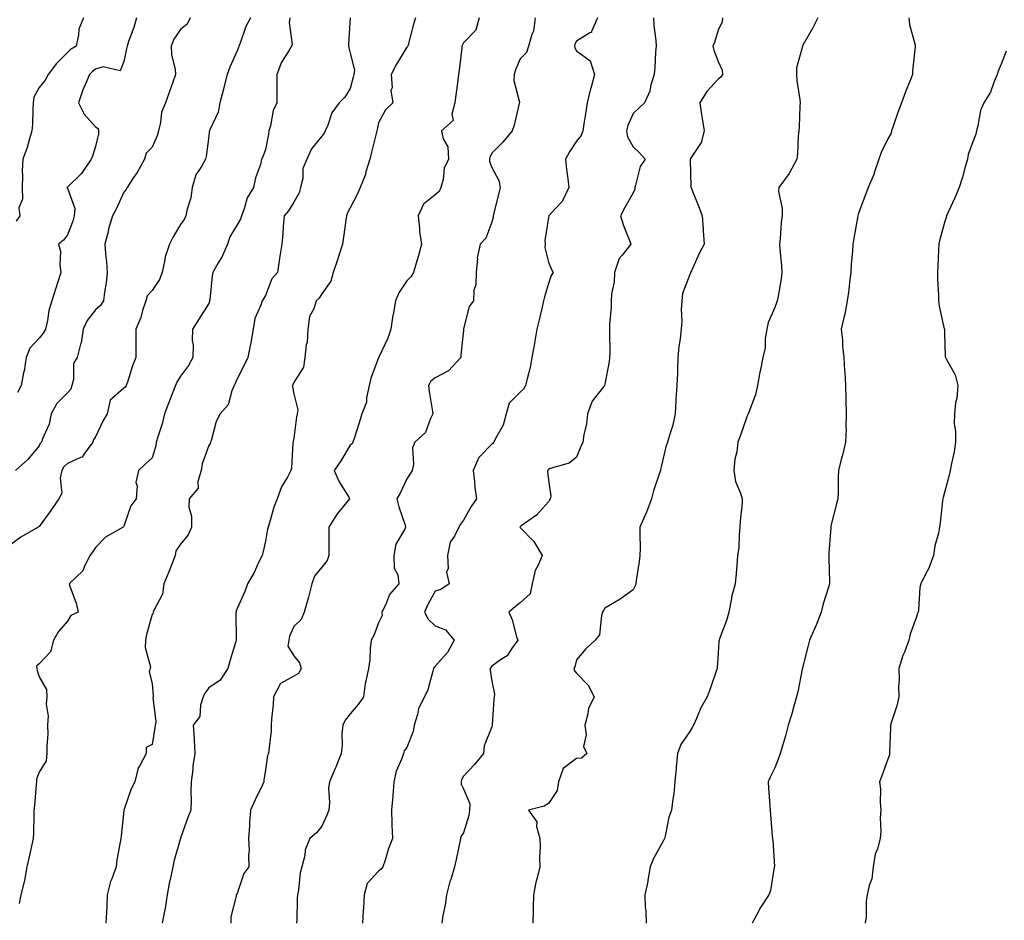
# Model space of a CAD drawing. Units: inches. Extents: x 944723 to 947363, y 7326938 to 7329578.
# Drawn here: x 945261 to 945609, y 7327213 to 7327531 of the extents above; entities that cross this region are included whole.
import ezdxf

# ---------------------------------------------------------------- set-up
doc = ezdxf.new("R2010")
doc.units = ezdxf.units.IN
doc.header["$MEASUREMENT"] = 0
doc.layers.add('Contour_94477326', color=7, linetype='Continuous', true_color=0x9c5bc8)

msp = doc.modelspace()

# ---------------------------------------------------------------- linework, layer by layer
at = {"layer": 'Contour_94477326'}
for points in [[(945342.74, 7327531.92, 3279), (945341.11, 7327528.87, 3279), (945339.14, 7327523.01, 3279), (945338.69, 7327521.92, 3279), (945338.56, 7327521.41, 3279), (945338.05, 7327520.19, 3279), (945335.45, 7327514.52, 3279), (945334.56, 7327511.92, 3279), (945333.38, 7327507.25, 3279), (945333.26, 7327506.71, 3279), (945331.92, 7327501.92, 3279), (945331.4, 7327498.58, 3279), (945328.42, 7327492.29, 3279), (945328.32, 7327491.92, 3279), (945328.23, 7327491.74, 3279), (945328.05, 7327490.05, 3279), (945327.09, 7327482.88, 3279), (945326.88, 7327481.92, 3279), (945325.48, 7327479.36, 3279), (945323.5, 7327476.47, 3279), (945322.22, 7327471.92, 3279), (945321.72, 7327468.25, 3279), (945320.36, 7327464.23, 3279), (945319.92, 7327461.92, 3279), (945319.33, 7327460.65, 3279), (945318.05, 7327458.9, 3279), (945315.45, 7327454.52, 3279), (945314.11, 7327451.92, 3279), (945312.57, 7327447.4, 3279), (945312.53, 7327446.4, 3279), (945311.56, 7327441.92, 3279), (945310.59, 7327439.38, 3279), (945308.05, 7327435.58, 3279), (945306.3, 7327433.67, 3279), (945305.74, 7327431.92, 3279), (945304.6, 7327428.47, 3279), (945304.03, 7327425.95, 3279), (945302.25, 7327421.92, 3279), (945302.25, 7327417.72, 3279), (945302.21, 7327416.08, 3279), (945302.21, 7327411.92, 3279), (945301.1, 7327408.87, 3279), (945299.27, 7327403.14, 3279), (945298.86, 7327401.92, 3279), (945298.54, 7327401.44, 3279), (945298.05, 7327400.97, 3279), (945293.17, 7327396.81, 3279), (945292.08, 7327391.92, 3279), (945290.64, 7327389.33, 3279), (945288.05, 7327383.84, 3279), (945287.24, 7327382.73, 3279), (945287.03, 7327381.92, 3279), (945283.98, 7327377.85, 3279), (945283.32, 7327376.65, 3279), (945282.69, 7327376.56, 3279), (945278.05, 7327374.41, 3279), (945276.78, 7327373.18, 3279), (945276.07, 7327371.92, 3279), (945275.5, 7327369.37, 3279), (945276.1, 7327363.88, 3279), (945275.02, 7327361.92, 3279), (945272.22, 7327357.75, 3279), (945268.05, 7327352.18, 3279), (945267.94, 7327352.03, 3279), (945267.75, 7327351.92, 3279), (945261.65, 7327348.32, 3279), (945258.05, 7327345.79, 3279)], [(945321.41, 7327531.92, 3278), (945320.35, 7327529.62, 3278), (945318.05, 7327527.8, 3278), (945315.64, 7327524.34, 3278), (945314.77, 7327521.92, 3278), (945314.9, 7327518.77, 3278), (945316.16, 7327513.82, 3278), (945316.27, 7327511.92, 3278), (945315.29, 7327509.15, 3278), (945314.14, 7327505.83, 3278), (945312.69, 7327501.92, 3278), (945311.38, 7327498.59, 3278), (945311, 7327494.87, 3278), (945310.25, 7327491.92, 3278), (945309.8, 7327490.17, 3278), (945308.05, 7327486.14, 3278), (945305.9, 7327484.07, 3278), (945305.33, 7327481.92, 3278), (945302.69, 7327477.28, 3278), (945301.21, 7327475.09, 3278), (945299.16, 7327471.92, 3278), (945298.79, 7327471.18, 3278), (945298.05, 7327470.33, 3278), (945295.44, 7327464.53, 3278), (945294.05, 7327461.92, 3278), (945292.65, 7327457.33, 3278), (945292.44, 7327456.31, 3278), (945291.3, 7327451.92, 3278), (945291.52, 7327448.45, 3278), (945291.87, 7327445.73, 3278), (945292.07, 7327441.92, 3278), (945291.73, 7327438.24, 3278), (945291.13, 7327435, 3278), (945290.78, 7327431.92, 3278), (945289.72, 7327430.26, 3278), (945288.05, 7327428.66, 3278), (945285.01, 7327424.95, 3278), (945283.63, 7327421.92, 3278), (945282.93, 7327417.04, 3278), (945282.73, 7327416.59, 3278), (945281.52, 7327411.92, 3278), (945280.21, 7327409.76, 3278), (945280.19, 7327404.05, 3278), (945279.59, 7327401.92, 3278), (945279.31, 7327400.67, 3278), (945278.05, 7327399.33, 3278), (945274.33, 7327395.64, 3278), (945272.35, 7327391.92, 3278), (945271.67, 7327388.3, 3278), (945269.23, 7327383.11, 3278), (945268.88, 7327381.92, 3278), (945268.45, 7327381.51, 3278), (945268.05, 7327380.6, 3278), (945264.11, 7327375.86, 3278), (945259.67, 7327371.92, 3278)], [(945283.78, 7327531.92, 3276), (945282.06, 7327527.91, 3276), (945282.04, 7327525.92, 3276), (945281.12, 7327521.92, 3276), (945279.21, 7327520.75, 3276), (945278.05, 7327519.61, 3276), (945274.24, 7327515.73, 3276), (945271.24, 7327511.92, 3276), (945270.16, 7327509.82, 3276), (945268.05, 7327507.32, 3276), (945266.16, 7327503.82, 3276), (945265.94, 7327501.92, 3276), (945265.8, 7327499.67, 3276), (945265.69, 7327494.28, 3276), (945265.53, 7327491.92, 3276), (945264.41, 7327488.27, 3276), (945263.86, 7327486.11, 3276), (945262.32, 7327481.92, 3276), (945262.1, 7327477.87, 3276), (945262.23, 7327476.09, 3276), (945262.04, 7327471.92, 3276), (945262.2, 7327467.77, 3276), (945260.91, 7327464.78, 3276), (945261.21, 7327461.92, 3276), (945259.92, 7327460.05, 3276)], [(945302.49, 7327531.92, 3277), (945301.52, 7327528.45, 3277), (945299.72, 7327523.59, 3277), (945299.18, 7327521.92, 3277), (945298.99, 7327520.98, 3277), (945298.05, 7327516.48, 3277), (945296.74, 7327513.22, 3277), (945290.67, 7327514.54, 3277), (945288.05, 7327513.72, 3277), (945286.98, 7327512.99, 3277), (945285.89, 7327511.92, 3277), (945284.37, 7327508.24, 3277), (945283.54, 7327506.44, 3277), (945281.97, 7327501.92, 3277), (945283.95, 7327497.82, 3277), (945288.05, 7327493.35, 3277), (945288.94, 7327492.81, 3277), (945289.1, 7327491.92, 3277), (945289.05, 7327490.92, 3277), (945288.05, 7327486.39, 3277), (945286.9, 7327483.07, 3277), (945286.44, 7327481.92, 3277), (945283.04, 7327476.92, 3277), (945278.05, 7327472.03, 3277), (945277.98, 7327471.99, 3277), (945277.92, 7327471.92, 3277), (945277.99, 7327471.86, 3277), (945278.05, 7327471.73, 3277), (945280.67, 7327464.54, 3277), (945280.44, 7327461.92, 3277), (945279.95, 7327460.02, 3277), (945278.05, 7327455.19, 3277), (945276.68, 7327453.28, 3277), (945274.87, 7327451.92, 3277), (945275.6, 7327449.46, 3277), (945275.34, 7327444.63, 3277), (945275.8, 7327441.92, 3277), (945274.72, 7327438.59, 3277), (945273.9, 7327436.07, 3277), (945272.54, 7327431.92, 3277), (945271.54, 7327428.43, 3277), (945271.07, 7327424.94, 3277), (945270.38, 7327421.92, 3277), (945269.51, 7327420.46, 3277), (945268.05, 7327418.75, 3277), (945264.81, 7327415.16, 3277), (945263.53, 7327411.92, 3277), (945262.78, 7327407.19, 3277), (945262.6, 7327406.48, 3277), (945261.77, 7327401.92, 3277), (945260.46, 7327399.51, 3277)], [(945356.71, 7327531.92, 3280), (945356.42, 7327530.28, 3280), (945357.51, 7327522.45, 3280), (945357.3, 7327521.92, 3280), (945356.34, 7327520.21, 3280), (945353.76, 7327516.21, 3280), (945352.14, 7327511.92, 3280), (945352.05, 7327507.91, 3280), (945352.12, 7327506, 3280), (945352.05, 7327501.92, 3280), (945350.84, 7327499.13, 3280), (945349.88, 7327493.75, 3280), (945349.32, 7327491.92, 3280), (945349.15, 7327490.82, 3280), (945348.05, 7327485.38, 3280), (945347.2, 7327482.77, 3280), (945346.73, 7327481.92, 3280), (945346.26, 7327480.13, 3280), (945344.58, 7327475.39, 3280), (945343.86, 7327471.92, 3280), (945341.64, 7327468.33, 3280), (945340.57, 7327464.43, 3280), (945339.55, 7327461.92, 3280), (945339.23, 7327460.74, 3280), (945338.05, 7327458.7, 3280), (945335.48, 7327454.48, 3280), (945334.62, 7327451.92, 3280), (945332.66, 7327447.31, 3280), (945331.4, 7327445.27, 3280), (945329.52, 7327441.92, 3280), (945329.27, 7327440.7, 3280), (945328.4, 7327432.27, 3280), (945328.34, 7327431.92, 3280), (945328.3, 7327431.67, 3280), (945328.05, 7327430.92, 3280), (945324.57, 7327425.39, 3280), (945322.28, 7327421.92, 3280), (945322.13, 7327417.84, 3280), (945322.47, 7327416.34, 3280), (945322.38, 7327411.92, 3280), (945320.87, 7327409.09, 3280), (945318.05, 7327405.3, 3280), (945316.77, 7327403.2, 3280), (945316.25, 7327401.92, 3280), (945315.13, 7327399.01, 3280), (945313.96, 7327396.02, 3280), (945312.44, 7327391.92, 3280), (945311.55, 7327388.42, 3280), (945310, 7327383.87, 3280), (945309.43, 7327381.92, 3280), (945309.28, 7327380.69, 3280), (945308.05, 7327376.38, 3280), (945305.73, 7327374.25, 3280), (945303.23, 7327371.92, 3280), (945302.27, 7327367.7, 3280), (945302.71, 7327366.57, 3280), (945302.36, 7327361.92, 3280), (945300.52, 7327359.45, 3280), (945298.05, 7327352.23, 3280), (945297.93, 7327352.04, 3280), (945297.77, 7327351.92, 3280), (945291.54, 7327348.43, 3280), (945288.05, 7327344.76, 3280), (945286.94, 7327343.04, 3280), (945285.96, 7327341.92, 3280), (945283.94, 7327337.8, 3280), (945283.52, 7327336.45, 3280), (945278.67, 7327331.92, 3280), (945278.93, 7327331.05, 3280), (945281.13, 7327325, 3280), (945281.9, 7327321.92, 3280), (945279.3, 7327320.67, 3280), (945278.05, 7327318.63, 3280), (945274.96, 7327315, 3280), (945273.18, 7327311.92, 3280), (945272.09, 7327307.88, 3280), (945268.05, 7327303.65, 3280), (945267.13, 7327302.83, 3280), (945267.29, 7327301.92, 3280), (945267.39, 7327301.26, 3280), (945268.05, 7327299, 3280), (945270.7, 7327294.57, 3280), (945270.83, 7327291.92, 3280), (945270.61, 7327289.36, 3280), (945271.27, 7327285.14, 3280), (945271.09, 7327281.92, 3280), (945271.17, 7327278.79, 3280), (945270.76, 7327274.63, 3280), (945270.86, 7327271.92, 3280), (945270.61, 7327269.36, 3280), (945268.05, 7327265.31, 3280), (945267.17, 7327262.79, 3280), (945267.19, 7327261.92, 3280), (945267.07, 7327260.94, 3280), (945266.48, 7327253.49, 3280), (945266.26, 7327251.92, 3280), (945266.18, 7327250.06, 3280), (945266.04, 7327243.94, 3280), (945265.95, 7327241.92, 3280), (945265.34, 7327239.21, 3280), (945264.53, 7327235.43, 3280), (945263.71, 7327231.92, 3280), (945262.92, 7327227.05, 3280), (945262.75, 7327226.62, 3280), (945261.6, 7327221.92, 3280), (945261.07, 7327218.9, 3280)], [(945378.01, 7327531.88, 3281), (945377.43, 7327522.54, 3281), (945377.42, 7327521.92, 3281), (945377.48, 7327521.35, 3281), (945378.05, 7327519.4, 3281), (945379.58, 7327513.45, 3281), (945379.36, 7327511.92, 3281), (945379.08, 7327510.9, 3281), (945378.05, 7327506.88, 3281), (945376.15, 7327503.83, 3281), (945374.16, 7327501.92, 3281), (945371.58, 7327498.39, 3281), (945370.11, 7327493.98, 3281), (945369.16, 7327491.92, 3281), (945368.78, 7327491.18, 3281), (945368.05, 7327490.04, 3281), (945364.4, 7327485.57, 3281), (945362.68, 7327481.92, 3281), (945361.29, 7327478.67, 3281), (945361.23, 7327475.1, 3281), (945360.47, 7327471.92, 3281), (945359.94, 7327470.03, 3281), (945358.05, 7327466.75, 3281), (945356.26, 7327463.7, 3281), (945354.64, 7327461.92, 3281), (945354.33, 7327458.2, 3281), (945354.26, 7327455.7, 3281), (945353.9, 7327451.92, 3281), (945353.09, 7327446.96, 3281), (945353.08, 7327446.9, 3281), (945352.32, 7327441.92, 3281), (945350.34, 7327439.63, 3281), (945348.05, 7327433.77, 3281), (945347.33, 7327432.64, 3281), (945346.91, 7327431.92, 3281), (945346.47, 7327430.34, 3281), (945344.34, 7327425.63, 3281), (945343.7, 7327421.92, 3281), (945342.88, 7327417.09, 3281), (945342.76, 7327416.62, 3281), (945341.8, 7327411.92, 3281), (945340.61, 7327409.37, 3281), (945338.05, 7327404.27, 3281), (945337.33, 7327402.65, 3281), (945337.01, 7327401.92, 3281), (945336.17, 7327400.05, 3281), (945334.88, 7327395.09, 3281), (945332.06, 7327391.92, 3281), (945330.69, 7327389.28, 3281), (945329.03, 7327382.9, 3281), (945328.67, 7327381.92, 3281), (945328.49, 7327381.49, 3281), (945328.05, 7327380.76, 3281), (945325.73, 7327374.24, 3281), (945325.37, 7327371.92, 3281), (945324.22, 7327368.09, 3281), (945324.31, 7327365.66, 3281), (945321.05, 7327361.92, 3281), (945321.02, 7327358.95, 3281), (945321.96, 7327355.83, 3281), (945321.94, 7327351.92, 3281), (945320.76, 7327349.21, 3281), (945318.05, 7327345.84, 3281), (945316.39, 7327343.58, 3281), (945316.18, 7327341.92, 3281), (945314.95, 7327338.82, 3281), (945313.91, 7327336.07, 3281), (945312.16, 7327331.92, 3281), (945311.7, 7327328.27, 3281), (945308.59, 7327322.46, 3281), (945308.44, 7327321.92, 3281), (945308.46, 7327321.51, 3281), (945308.05, 7327321.05, 3281), (945306, 7327313.97, 3281), (945305.72, 7327311.92, 3281), (945305.56, 7327309.42, 3281), (945307.42, 7327302.55, 3281), (945307.34, 7327301.92, 3281), (945306.96, 7327300.83, 3281), (945308.05, 7327296.67, 3281), (945308.42, 7327292.29, 3281), (945308.34, 7327291.92, 3281), (945308.26, 7327291.71, 3281), (945309.27, 7327283.14, 3281), (945309.06, 7327281.92, 3281), (945308.99, 7327280.98, 3281), (945308.05, 7327275.06, 3281), (945305.91, 7327274.06, 3281), (945305.94, 7327271.92, 3281), (945303.54, 7327267.41, 3281), (945303.14, 7327266.83, 3281), (945301.91, 7327261.92, 3281), (945300.59, 7327259.38, 3281), (945298.07, 7327251.94, 3281), (945298.06, 7327251.92, 3281), (945298.06, 7327251.91, 3281), (945298.05, 7327251.73, 3281), (945297.12, 7327242.84, 3281), (945296.93, 7327241.92, 3281), (945296.77, 7327240.64, 3281), (945295.58, 7327234.39, 3281), (945295.32, 7327231.92, 3281), (945293.74, 7327227.61, 3281), (945293.28, 7327226.69, 3281), (945292.14, 7327221.92, 3281), (945291.97, 7327218.01, 3281), (945291.86, 7327215.72, 3281), (945291.68, 7327211.92, 3281)], [(945401.14, 7327531.92, 3282), (945400.35, 7327529.62, 3282), (945398.48, 7327522.35, 3282), (945398.35, 7327521.92, 3282), (945398.25, 7327521.72, 3282), (945398.05, 7327521.59, 3282), (945394.44, 7327515.53, 3282), (945392.55, 7327511.92, 3282), (945392.8, 7327507.18, 3282), (945392.34, 7327506.21, 3282), (945393.08, 7327501.92, 3282), (945390.55, 7327499.42, 3282), (945388.05, 7327494.85, 3282), (945387.54, 7327492.43, 3282), (945387.39, 7327491.92, 3282), (945387.16, 7327491.03, 3282), (945385.56, 7327484.41, 3282), (945384.93, 7327481.92, 3282), (945383.58, 7327477.45, 3282), (945383.39, 7327476.57, 3282), (945381.53, 7327471.92, 3282), (945380.54, 7327469.43, 3282), (945378.05, 7327464.74, 3282), (945377.01, 7327462.96, 3282), (945376.7, 7327461.92, 3282), (945376.51, 7327460.37, 3282), (945375.6, 7327454.37, 3282), (945375.31, 7327451.92, 3282), (945373.99, 7327447.86, 3282), (945373.54, 7327446.43, 3282), (945372.04, 7327441.92, 3282), (945371.17, 7327438.8, 3282), (945368.05, 7327434.34, 3282), (945367.1, 7327432.86, 3282), (945366.02, 7327431.92, 3282), (945365.21, 7327429.07, 3282), (945363.67, 7327426.3, 3282), (945363.1, 7327421.92, 3282), (945362.77, 7327417.2, 3282), (945362.46, 7327416.33, 3282), (945361.94, 7327411.92, 3282), (945361.54, 7327408.43, 3282), (945358.05, 7327403.04, 3282), (945357.76, 7327402.21, 3282), (945357.64, 7327401.92, 3282), (945357.58, 7327401.45, 3282), (945358.05, 7327399.08, 3282), (945359.51, 7327393.37, 3282), (945359.28, 7327391.92, 3282), (945359.09, 7327390.89, 3282), (945358.05, 7327383.31, 3282), (945357.83, 7327382.14, 3282), (945357.84, 7327381.92, 3282), (945357.79, 7327381.66, 3282), (945357.23, 7327372.74, 3282), (945357.03, 7327371.92, 3282), (945355.97, 7327369.84, 3282), (945353.79, 7327366.17, 3282), (945352.23, 7327361.92, 3282), (945351.03, 7327358.94, 3282), (945349.51, 7327353.39, 3282), (945349.03, 7327351.92, 3282), (945348.79, 7327351.17, 3282), (945348.05, 7327346.98, 3282), (945347.09, 7327342.88, 3282), (945346.93, 7327341.92, 3282), (945345.78, 7327339.65, 3282), (945344.04, 7327335.93, 3282), (945341.72, 7327331.92, 3282), (945340.76, 7327329.21, 3282), (945338.05, 7327323.19, 3282), (945337.75, 7327322.22, 3282), (945337.67, 7327321.92, 3282), (945337.61, 7327321.49, 3282), (945337.77, 7327312.2, 3282), (945337.72, 7327311.92, 3282), (945337.59, 7327311.46, 3282), (945335.46, 7327304.51, 3282), (945334.74, 7327301.92, 3282), (945332.12, 7327297.85, 3282), (945328.05, 7327295.17, 3282), (945326.69, 7327293.27, 3282), (945326.05, 7327291.92, 3282), (945325.1, 7327288.97, 3282), (945324.93, 7327285.04, 3282), (945322.55, 7327281.92, 3282), (945322.84, 7327277.14, 3282), (945322.82, 7327276.69, 3282), (945323.14, 7327271.92, 3282), (945322.42, 7327267.55, 3282), (945322.4, 7327266.27, 3282), (945321.86, 7327261.92, 3282), (945321.69, 7327258.28, 3282), (945321.78, 7327255.66, 3282), (945321.64, 7327251.92, 3282), (945320.68, 7327249.29, 3282), (945318.08, 7327241.95, 3282), (945318.07, 7327241.92, 3282), (945318.07, 7327241.91, 3282), (945318.05, 7327241.87, 3282), (945315.77, 7327234.19, 3282), (945315.28, 7327231.92, 3282), (945314.6, 7327228.47, 3282), (945314.03, 7327225.94, 3282), (945313.3, 7327221.92, 3282), (945312.66, 7327217.31, 3282), (945312.36, 7327216.23, 3282), (945311.59, 7327211.92, 3282)], [(945423.55, 7327531.92, 3283), (945422.47, 7327527.49, 3283), (945418.05, 7327523.11, 3283), (945417.67, 7327522.31, 3283), (945417.53, 7327521.92, 3283), (945417.44, 7327521.31, 3283), (945416.54, 7327513.43, 3283), (945416.32, 7327511.92, 3283), (945416.06, 7327509.93, 3283), (945415.39, 7327504.58, 3283), (945415.03, 7327501.92, 3283), (945413.95, 7327497.82, 3283), (945414.39, 7327495.58, 3283), (945410.26, 7327491.92, 3283), (945410.82, 7327489.14, 3283), (945412.48, 7327486.35, 3283), (945412.8, 7327481.92, 3283), (945411.2, 7327478.76, 3283), (945410.89, 7327474.76, 3283), (945410.09, 7327471.92, 3283), (945409.47, 7327470.5, 3283), (945408.05, 7327469.32, 3283), (945403.9, 7327466.07, 3283), (945402, 7327461.92, 3283), (945402.51, 7327457.45, 3283), (945402.53, 7327456.4, 3283), (945403.2, 7327451.92, 3283), (945402.11, 7327447.86, 3283), (945401.32, 7327445.19, 3283), (945400.41, 7327441.92, 3283), (945399.51, 7327440.46, 3283), (945398.05, 7327438.96, 3283), (945395.24, 7327434.73, 3283), (945394.05, 7327431.92, 3283), (945393.18, 7327427.05, 3283), (945393.14, 7327426.84, 3283), (945392.33, 7327421.92, 3283), (945391.32, 7327418.65, 3283), (945388.17, 7327412.04, 3283), (945388.12, 7327411.92, 3283), (945388.11, 7327411.87, 3283), (945388.05, 7327411.74, 3283), (945385.36, 7327404.61, 3283), (945384.7, 7327401.92, 3283), (945383.79, 7327397.66, 3283), (945383.84, 7327396.13, 3283), (945382.1, 7327391.92, 3283), (945381.14, 7327388.83, 3283), (945379.4, 7327383.27, 3283), (945378.98, 7327381.92, 3283), (945378.67, 7327381.3, 3283), (945378.05, 7327380.84, 3283), (945374.66, 7327375.31, 3283), (945372.3, 7327371.92, 3283), (945374.09, 7327367.96, 3283), (945377.48, 7327362.48, 3283), (945377.81, 7327361.92, 3283), (945376.77, 7327360.64, 3283), (945373.38, 7327356.58, 3283), (945370.43, 7327351.92, 3283), (945370.51, 7327349.46, 3283), (945370.45, 7327344.32, 3283), (945370.52, 7327341.92, 3283), (945369.87, 7327340.11, 3283), (945368.05, 7327337.82, 3283), (945365.42, 7327334.55, 3283), (945364.44, 7327331.92, 3283), (945363.26, 7327327.13, 3283), (945363.19, 7327326.78, 3283), (945361.76, 7327321.92, 3283), (945360.66, 7327319.32, 3283), (945358.05, 7327316.84, 3283), (945356.62, 7327313.35, 3283), (945356.35, 7327311.92, 3283), (945356.01, 7327309.88, 3283), (945358.05, 7327306.41, 3283), (945360.13, 7327304, 3283), (945360.67, 7327301.92, 3283), (945359.77, 7327300.2, 3283), (945358.05, 7327299.22, 3283), (945353.35, 7327296.61, 3283), (945350.89, 7327291.92, 3283), (945350.76, 7327289.21, 3283), (945350.22, 7327284.09, 3283), (945350.1, 7327281.92, 3283), (945350.04, 7327279.93, 3283), (945349.22, 7327273.1, 3283), (945349.18, 7327271.92, 3283), (945348.81, 7327271.16, 3283), (945348.05, 7327266.11, 3283), (945347.52, 7327262.45, 3283), (945347.49, 7327261.92, 3283), (945347.01, 7327260.88, 3283), (945344.48, 7327255.49, 3283), (945342.84, 7327251.92, 3283), (945342.39, 7327247.58, 3283), (945342.47, 7327246.34, 3283), (945342.13, 7327241.92, 3283), (945342.26, 7327237.71, 3283), (945342.08, 7327235.95, 3283), (945342.24, 7327231.92, 3283), (945340.46, 7327229.51, 3283), (945338.05, 7327222.45, 3283), (945337.86, 7327222.11, 3283), (945337.66, 7327221.92, 3283), (945337.68, 7327221.54, 3283), (945335.78, 7327214.19, 3283), (945335.84, 7327211.92, 3283)], [(945443.45, 7327531.92, 3284), (945442.75, 7327527.22, 3284), (945442.17, 7327526.04, 3284), (945441.03, 7327521.92, 3284), (945440.29, 7327519.68, 3284), (945438.05, 7327517.39, 3284), (945436.45, 7327513.53, 3284), (945435.92, 7327511.92, 3284), (945435.83, 7327509.7, 3284), (945437.86, 7327502.11, 3284), (945437.85, 7327501.92, 3284), (945437.77, 7327501.64, 3284), (945436, 7327493.97, 3284), (945435.27, 7327491.92, 3284), (945431.97, 7327488, 3284), (945428.05, 7327484.04, 3284), (945427.42, 7327482.56, 3284), (945427.26, 7327481.92, 3284), (945427.21, 7327481.09, 3284), (945428.05, 7327478.96, 3284), (945430.52, 7327474.39, 3284), (945430.98, 7327471.92, 3284), (945430.44, 7327469.52, 3284), (945428.64, 7327462.51, 3284), (945428.5, 7327461.92, 3284), (945428.53, 7327461.44, 3284), (945428.05, 7327459.69, 3284), (945426, 7327453.98, 3284), (945423.97, 7327451.92, 3284), (945422.92, 7327447.05, 3284), (945422.97, 7327446.84, 3284), (945422.5, 7327441.92, 3284), (945422.4, 7327437.57, 3284), (945421.77, 7327435.64, 3284), (945421.59, 7327431.92, 3284), (945420.04, 7327429.93, 3284), (945418.12, 7327421.98, 3284), (945418.09, 7327421.92, 3284), (945418.09, 7327421.89, 3284), (945418.05, 7327421.38, 3284), (945417.16, 7327412.8, 3284), (945417.1, 7327411.92, 3284), (945412.78, 7327407.19, 3284), (945408.05, 7327404.63, 3284), (945406.52, 7327403.45, 3284), (945405.71, 7327401.92, 3284), (945405.95, 7327399.82, 3284), (945407.14, 7327392.83, 3284), (945407.26, 7327391.92, 3284), (945406.38, 7327390.25, 3284), (945404.62, 7327385.34, 3284), (945400.85, 7327381.92, 3284), (945400.06, 7327379.91, 3284), (945400.34, 7327374.21, 3284), (945399.88, 7327371.92, 3284), (945399.22, 7327370.74, 3284), (945398.05, 7327369.01, 3284), (945395.84, 7327364.13, 3284), (945394.48, 7327361.92, 3284), (945395.17, 7327359.04, 3284), (945397.4, 7327352.57, 3284), (945397.58, 7327351.92, 3284), (945397.32, 7327351.19, 3284), (945394.1, 7327345.87, 3284), (945393.45, 7327341.92, 3284), (945393.58, 7327337.45, 3284), (945394.9, 7327335.07, 3284), (945395.19, 7327331.92, 3284), (945391.9, 7327328.07, 3284), (945390.47, 7327324.34, 3284), (945389.24, 7327321.92, 3284), (945389.27, 7327320.7, 3284), (945388.05, 7327318.11, 3284), (945386.34, 7327313.63, 3284), (945385.43, 7327311.92, 3284), (945385.09, 7327308.97, 3284), (945384.91, 7327305.06, 3284), (945384.49, 7327301.92, 3284), (945383.58, 7327297.45, 3284), (945383.26, 7327296.71, 3284), (945382.71, 7327291.92, 3284), (945380.79, 7327289.18, 3284), (945378.05, 7327285.94, 3284), (945376.28, 7327283.69, 3284), (945375.38, 7327281.92, 3284), (945375.1, 7327278.97, 3284), (945375.21, 7327274.76, 3284), (945374.86, 7327271.92, 3284), (945372.92, 7327267.04, 3284), (945372.72, 7327266.58, 3284), (945370.68, 7327261.92, 3284), (945370.35, 7327259.62, 3284), (945370.7, 7327254.57, 3284), (945370.43, 7327251.92, 3284), (945369.79, 7327250.18, 3284), (945368.05, 7327246.2, 3284), (945366.1, 7327243.88, 3284), (945363.78, 7327241.92, 3284), (945362.1, 7327237.87, 3284), (945361.95, 7327235.82, 3284), (945360.96, 7327231.92, 3284), (945360.28, 7327229.69, 3284), (945359.71, 7327223.58, 3284), (945359.34, 7327221.92, 3284), (945359.25, 7327220.72, 3284), (945359.15, 7327213.02, 3284), (945359.08, 7327211.92, 3284)], [(945465.41, 7327531.92, 3285), (945463.26, 7327527.13, 3285), (945463.26, 7327526.71, 3285), (945462.69, 7327526.56, 3285), (945458.05, 7327523.61, 3285), (945457.39, 7327522.59, 3285), (945457.26, 7327521.92, 3285), (945457.41, 7327521.28, 3285), (945458.05, 7327520.21, 3285), (945462.84, 7327516.71, 3285), (945464.34, 7327511.92, 3285), (945463.01, 7327506.96, 3285), (945462.99, 7327506.86, 3285), (945461.77, 7327501.92, 3285), (945461.27, 7327498.7, 3285), (945460.62, 7327494.49, 3285), (945460.23, 7327491.92, 3285), (945459.66, 7327490.3, 3285), (945458.05, 7327488.29, 3285), (945455.47, 7327484.5, 3285), (945454.07, 7327481.92, 3285), (945454.49, 7327478.36, 3285), (945454.93, 7327475.04, 3285), (945455.32, 7327471.92, 3285), (945452.97, 7327467, 3285), (945450.49, 7327464.36, 3285), (945448.27, 7327461.92, 3285), (945448.18, 7327461.79, 3285), (945448.05, 7327461.37, 3285), (945446.81, 7327453.16, 3285), (945446.87, 7327451.92, 3285), (945446.83, 7327450.7, 3285), (945448.05, 7327445.56, 3285), (945449.14, 7327443.01, 3285), (945449.8, 7327441.92, 3285), (945449.07, 7327440.9, 3285), (945448.05, 7327438.01, 3285), (945446.68, 7327433.29, 3285), (945446.36, 7327431.92, 3285), (945445.81, 7327429.68, 3285), (945444.81, 7327425.16, 3285), (945443.96, 7327421.92, 3285), (945443.13, 7327416.99, 3285), (945443.11, 7327416.87, 3285), (945442.24, 7327411.92, 3285), (945441.58, 7327408.39, 3285), (945440.51, 7327404.38, 3285), (945439.98, 7327401.92, 3285), (945439.24, 7327400.72, 3285), (945438.05, 7327399.63, 3285), (945434.22, 7327395.75, 3285), (945433.12, 7327391.92, 3285), (945432.06, 7327387.91, 3285), (945429.38, 7327383.25, 3285), (945428.8, 7327381.92, 3285), (945428.46, 7327381.51, 3285), (945428.05, 7327381.24, 3285), (945423.45, 7327376.51, 3285), (945421.48, 7327371.92, 3285), (945421.97, 7327368, 3285), (945422.04, 7327365.91, 3285), (945422.65, 7327361.92, 3285), (945420.73, 7327359.25, 3285), (945418.05, 7327354.42, 3285), (945417.05, 7327352.92, 3285), (945416.47, 7327351.92, 3285), (945414.9, 7327348.77, 3285), (945413.38, 7327346.59, 3285), (945412.37, 7327341.92, 3285), (945412.68, 7327337.3, 3285), (945412.1, 7327335.97, 3285), (945413.02, 7327331.92, 3285), (945410.11, 7327329.86, 3285), (945408.05, 7327329.24, 3285), (945405.45, 7327324.52, 3285), (945404.31, 7327321.92, 3285), (945405.52, 7327319.39, 3285), (945408.05, 7327317.07, 3285), (945411.72, 7327315.59, 3285), (945414.81, 7327311.92, 3285), (945412.39, 7327307.58, 3285), (945408.05, 7327302.8, 3285), (945407.66, 7327302.31, 3285), (945407.5, 7327301.92, 3285), (945407.19, 7327301.07, 3285), (945405.51, 7327294.46, 3285), (945404.23, 7327291.92, 3285), (945402.14, 7327287.83, 3285), (945401.8, 7327285.67, 3285), (945400.6, 7327281.92, 3285), (945400.33, 7327279.64, 3285), (945398.05, 7327274.08, 3285), (945397.11, 7327272.86, 3285), (945396.87, 7327271.92, 3285), (945396.29, 7327270.16, 3285), (945394.23, 7327265.73, 3285), (945393.4, 7327261.92, 3285), (945393.07, 7327256.93, 3285), (945393.07, 7327256.9, 3285), (945392.56, 7327251.92, 3285), (945392.76, 7327247.21, 3285), (945392.71, 7327246.58, 3285), (945392.96, 7327241.92, 3285), (945391.58, 7327238.39, 3285), (945390.33, 7327234.2, 3285), (945389.54, 7327231.92, 3285), (945388.91, 7327231.06, 3285), (945388.05, 7327230.37, 3285), (945384.03, 7327225.95, 3285), (945382.92, 7327221.92, 3285), (945382.68, 7327217.3, 3285), (945382.6, 7327216.47, 3285), (945382.34, 7327211.92, 3285)], [(945485.25, 7327531.92, 3286), (945485.32, 7327529.18, 3286), (945486.04, 7327523.93, 3286), (945486.11, 7327521.92, 3286), (945485.94, 7327519.81, 3286), (945485.66, 7327514.32, 3286), (945485.45, 7327511.92, 3286), (945484.31, 7327508.18, 3286), (945483.95, 7327506.02, 3286), (945482.09, 7327501.92, 3286), (945480.03, 7327499.93, 3286), (945478.05, 7327498.1, 3286), (945476.1, 7327493.87, 3286), (945475.63, 7327491.92, 3286), (945476.01, 7327489.88, 3286), (945478.05, 7327486.27, 3286), (945480.32, 7327484.18, 3286), (945482.29, 7327481.92, 3286), (945480.55, 7327479.42, 3286), (945478.91, 7327472.78, 3286), (945478.57, 7327471.92, 3286), (945478.56, 7327471.41, 3286), (945478.05, 7327470.05, 3286), (945475.08, 7327464.89, 3286), (945473.6, 7327461.92, 3286), (945474.63, 7327458.5, 3286), (945476.73, 7327453.23, 3286), (945477.2, 7327451.92, 3286), (945474.12, 7327447.99, 3286), (945473.13, 7327446.85, 3286), (945471.48, 7327441.92, 3286), (945471.36, 7327438.61, 3286), (945470.35, 7327434.23, 3286), (945470.24, 7327431.92, 3286), (945470.29, 7327429.68, 3286), (945469.65, 7327423.52, 3286), (945469.69, 7327421.92, 3286), (945469.63, 7327420.34, 3286), (945469.78, 7327413.65, 3286), (945469.72, 7327411.92, 3286), (945469.52, 7327410.45, 3286), (945468.05, 7327402.43, 3286), (945467.95, 7327402.02, 3286), (945467.92, 7327401.92, 3286), (945467.59, 7327401.46, 3286), (945463.52, 7327396.45, 3286), (945461.94, 7327391.92, 3286), (945461.52, 7327388.45, 3286), (945460.65, 7327384.51, 3286), (945460.26, 7327381.92, 3286), (945459.52, 7327380.45, 3286), (945458.05, 7327376.6, 3286), (945455.46, 7327374.5, 3286), (945448.73, 7327372.6, 3286), (945448.05, 7327372.3, 3286), (945447.89, 7327372.08, 3286), (945447.83, 7327371.92, 3286), (945447.78, 7327371.65, 3286), (945448.05, 7327368.46, 3286), (945448.98, 7327362.85, 3286), (945448.69, 7327361.92, 3286), (945448.42, 7327361.55, 3286), (945448.05, 7327360.86, 3286), (945443.82, 7327356.14, 3286), (945438.47, 7327352.34, 3286), (945438.05, 7327352.02, 3286), (945437.98, 7327351.92, 3286), (945437.99, 7327351.87, 3286), (945438.05, 7327351.79, 3286), (945442.95, 7327346.82, 3286), (945445.82, 7327341.92, 3286), (945444.33, 7327338.2, 3286), (945443.41, 7327336.55, 3286), (945442.33, 7327331.92, 3286), (945441.67, 7327328.3, 3286), (945438.05, 7327325.15, 3286), (945436.27, 7327323.7, 3286), (945434.04, 7327321.92, 3286), (945435.31, 7327319.17, 3286), (945436.78, 7327313.19, 3286), (945437.22, 7327311.92, 3286), (945435.08, 7327308.96, 3286), (945433.55, 7327306.42, 3286), (945431.11, 7327304.98, 3286), (945428.05, 7327302.82, 3286), (945427.68, 7327302.29, 3286), (945427.51, 7327301.92, 3286), (945427.51, 7327301.38, 3286), (945428.05, 7327297.46, 3286), (945429.07, 7327292.94, 3286), (945428.87, 7327291.92, 3286), (945428.84, 7327291.13, 3286), (945428.17, 7327282.04, 3286), (945428.17, 7327281.81, 3286), (945428.05, 7327281.29, 3286), (945425.31, 7327274.66, 3286), (945425.15, 7327271.92, 3286), (945421.98, 7327267.99, 3286), (945418.05, 7327263.92, 3286), (945417.33, 7327262.64, 3286), (945417.19, 7327261.92, 3286), (945417.21, 7327261.08, 3286), (945418.05, 7327259.44, 3286), (945420.31, 7327254.18, 3286), (945420.21, 7327251.92, 3286), (945420, 7327249.97, 3286), (945418.05, 7327243.89, 3286), (945417.27, 7327242.7, 3286), (945417.05, 7327241.92, 3286), (945416.78, 7327240.65, 3286), (945415.49, 7327234.47, 3286), (945414.94, 7327231.92, 3286), (945413.55, 7327227.42, 3286), (945413.28, 7327226.69, 3286), (945412.01, 7327221.92, 3286), (945411.58, 7327218.39, 3286), (945410.78, 7327214.65, 3286), (945410.39, 7327211.92, 3286)], [(945509.57, 7327531.92, 3287), (945509.44, 7327530.53, 3287), (945508.05, 7327527.54, 3287), (945506.82, 7327523.15, 3287), (945506.23, 7327521.92, 3287), (945506.59, 7327520.46, 3287), (945508.05, 7327516.51, 3287), (945509.51, 7327513.37, 3287), (945509.62, 7327511.92, 3287), (945509.07, 7327510.9, 3287), (945508.05, 7327510.25, 3287), (945504.05, 7327505.92, 3287), (945501.55, 7327501.92, 3287), (945502.19, 7327497.78, 3287), (945502.45, 7327496.32, 3287), (945503.09, 7327491.92, 3287), (945502.09, 7327487.88, 3287), (945498.33, 7327482.2, 3287), (945498.2, 7327481.92, 3287), (945498.21, 7327481.77, 3287), (945498.45, 7327472.32, 3287), (945498.48, 7327471.92, 3287), (945498.74, 7327471.23, 3287), (945501.23, 7327465.1, 3287), (945502.39, 7327461.92, 3287), (945502.72, 7327457.26, 3287), (945502.81, 7327456.68, 3287), (945503.1, 7327451.92, 3287), (945501.36, 7327448.61, 3287), (945498.64, 7327442.5, 3287), (945498.35, 7327441.92, 3287), (945498.29, 7327441.68, 3287), (945498.05, 7327441.19, 3287), (945495.46, 7327434.51, 3287), (945495.22, 7327431.92, 3287), (945495.01, 7327428.88, 3287), (945495.22, 7327424.76, 3287), (945494.95, 7327421.92, 3287), (945494.63, 7327418.5, 3287), (945494.17, 7327415.8, 3287), (945493.85, 7327411.92, 3287), (945493.67, 7327407.55, 3287), (945493.67, 7327406.3, 3287), (945493.48, 7327401.92, 3287), (945493.16, 7327397.03, 3287), (945493.14, 7327396.83, 3287), (945492.82, 7327391.92, 3287), (945492.02, 7327387.95, 3287), (945490.94, 7327384.81, 3287), (945490.21, 7327381.92, 3287), (945489.63, 7327380.34, 3287), (945488.05, 7327373.67, 3287), (945487.68, 7327372.29, 3287), (945487.67, 7327371.92, 3287), (945487.5, 7327371.37, 3287), (945485.26, 7327364.72, 3287), (945484.47, 7327361.92, 3287), (945482.79, 7327357.19, 3287), (945482.27, 7327356.14, 3287), (945480.44, 7327351.92, 3287), (945480.34, 7327349.63, 3287), (945480.52, 7327344.39, 3287), (945480.42, 7327341.92, 3287), (945480.18, 7327339.79, 3287), (945479.12, 7327333, 3287), (945479, 7327331.92, 3287), (945478.78, 7327331.19, 3287), (945478.05, 7327329.76, 3287), (945473.48, 7327326.49, 3287), (945471.45, 7327325.32, 3287), (945468.05, 7327323.25, 3287), (945467.55, 7327322.42, 3287), (945467.24, 7327321.92, 3287), (945466.81, 7327320.68, 3287), (945466.1, 7327313.88, 3287), (945464.64, 7327311.92, 3287), (945461.14, 7327308.83, 3287), (945458.05, 7327305.08, 3287), (945457.37, 7327302.6, 3287), (945457.01, 7327301.92, 3287), (945457.27, 7327301.14, 3287), (945458.05, 7327300.28, 3287), (945462.17, 7327296.04, 3287), (945464.3, 7327291.92, 3287), (945462.2, 7327287.77, 3287), (945462.03, 7327285.9, 3287), (945460.89, 7327281.92, 3287), (945461.47, 7327278.5, 3287), (945460.48, 7327274.35, 3287), (945461.68, 7327271.92, 3287), (945459.74, 7327270.23, 3287), (945458.05, 7327270.1, 3287), (945453.29, 7327266.67, 3287), (945451.62, 7327261.92, 3287), (945451.17, 7327258.8, 3287), (945448.05, 7327254.28, 3287), (945446.63, 7327253.34, 3287), (945441, 7327251.92, 3287), (945443.93, 7327247.8, 3287), (945443.86, 7327246.1, 3287), (945445.02, 7327241.92, 3287), (945445.11, 7327238.98, 3287), (945444.95, 7327235.02, 3287), (945445.03, 7327231.92, 3287), (945444.12, 7327227.99, 3287), (945443.66, 7327226.31, 3287), (945442.77, 7327221.92, 3287), (945442.63, 7327217.34, 3287), (945442.66, 7327216.52, 3287), (945442.54, 7327211.92, 3287)], [(945543.28, 7327531.92, 3288), (945541.56, 7327528.42, 3288), (945538.05, 7327522.23, 3288), (945537.93, 7327522.04, 3288), (945537.85, 7327521.92, 3288), (945537.85, 7327521.72, 3288), (945535.73, 7327514.25, 3288), (945535.75, 7327511.92, 3288), (945535.88, 7327509.76, 3288), (945536.99, 7327502.98, 3288), (945537.07, 7327501.92, 3288), (945536.94, 7327500.81, 3288), (945536.74, 7327493.23, 3288), (945536.55, 7327491.92, 3288), (945536.36, 7327490.23, 3288), (945536.12, 7327483.85, 3288), (945535.87, 7327481.92, 3288), (945533.26, 7327477.14, 3288), (945533.13, 7327476.84, 3288), (945529.49, 7327471.92, 3288), (945529.42, 7327470.56, 3288), (945530.72, 7327464.59, 3288), (945530.65, 7327461.92, 3288), (945530.34, 7327459.62, 3288), (945530.02, 7327453.89, 3288), (945529.79, 7327451.92, 3288), (945529.91, 7327450.06, 3288), (945530.47, 7327444.34, 3288), (945530.6, 7327441.92, 3288), (945530.28, 7327439.69, 3288), (945529.13, 7327433, 3288), (945528.97, 7327431.92, 3288), (945528.73, 7327431.24, 3288), (945528.05, 7327429.52, 3288), (945525.78, 7327424.18, 3288), (945525.32, 7327421.92, 3288), (945524.74, 7327418.6, 3288), (945524.67, 7327415.3, 3288), (945523.81, 7327411.92, 3288), (945522.89, 7327407.07, 3288), (945522.85, 7327406.72, 3288), (945522.03, 7327401.92, 3288), (945521.22, 7327398.75, 3288), (945518.97, 7327392.84, 3288), (945518.68, 7327391.92, 3288), (945518.47, 7327391.5, 3288), (945518.05, 7327390.57, 3288), (945515.85, 7327384.12, 3288), (945515.08, 7327381.92, 3288), (945514.61, 7327378.48, 3288), (945514.01, 7327375.96, 3288), (945513.57, 7327371.92, 3288), (945514.21, 7327368.08, 3288), (945516.01, 7327363.96, 3288), (945516.56, 7327361.92, 3288), (945516.51, 7327360.38, 3288), (945515.83, 7327354.14, 3288), (945515.76, 7327351.92, 3288), (945515.44, 7327349.31, 3288), (945515.39, 7327344.58, 3288), (945514.96, 7327341.92, 3288), (945514.64, 7327338.52, 3288), (945514.4, 7327335.57, 3288), (945514.06, 7327331.92, 3288), (945512.84, 7327327.13, 3288), (945512.79, 7327326.65, 3288), (945511.83, 7327321.92, 3288), (945511.06, 7327318.91, 3288), (945508.59, 7327312.45, 3288), (945508.42, 7327311.92, 3288), (945508.34, 7327311.63, 3288), (945508.05, 7327307.34, 3288), (945507.72, 7327302.25, 3288), (945507.67, 7327301.92, 3288), (945507.45, 7327301.32, 3288), (945505.23, 7327294.74, 3288), (945504.17, 7327291.92, 3288), (945501.92, 7327288.05, 3288), (945500.4, 7327284.27, 3288), (945499.31, 7327281.92, 3288), (945498.91, 7327281.06, 3288), (945498.05, 7327279.72, 3288), (945494.87, 7327275.11, 3288), (945493.67, 7327271.92, 3288), (945493.25, 7327267.12, 3288), (945493.22, 7327266.75, 3288), (945492.81, 7327261.92, 3288), (945492.36, 7327257.61, 3288), (945492.01, 7327255.88, 3288), (945491.53, 7327251.92, 3288), (945490.6, 7327249.37, 3288), (945489.45, 7327243.32, 3288), (945489.06, 7327241.92, 3288), (945488.8, 7327241.16, 3288), (945488.05, 7327239.84, 3288), (945485.16, 7327234.81, 3288), (945484.09, 7327231.92, 3288), (945483.26, 7327227.13, 3288), (945483.24, 7327226.73, 3288), (945482.16, 7327221.92, 3288), (945482.3, 7327217.68, 3288), (945482.49, 7327216.36, 3288), (945482.59, 7327211.92, 3288)], [(945575.43, 7327531.92, 3289), (945575.65, 7327529.52, 3289), (945577.7, 7327522.28, 3289), (945577.74, 7327521.92, 3289), (945577.74, 7327521.61, 3289), (945576.75, 7327513.22, 3289), (945576.75, 7327511.92, 3289), (945575.91, 7327509.78, 3289), (945574.24, 7327505.73, 3289), (945572.83, 7327501.92, 3289), (945571.57, 7327498.4, 3289), (945570.08, 7327493.95, 3289), (945569.38, 7327491.92, 3289), (945569.05, 7327490.92, 3289), (945568.05, 7327489.2, 3289), (945565.67, 7327484.3, 3289), (945564.86, 7327481.92, 3289), (945563.25, 7327477.11, 3289), (945563.16, 7327476.81, 3289), (945561.14, 7327471.92, 3289), (945560.25, 7327469.72, 3289), (945558.05, 7327463.82, 3289), (945557.61, 7327462.35, 3289), (945557.45, 7327461.92, 3289), (945557.33, 7327461.19, 3289), (945555.99, 7327453.99, 3289), (945555.61, 7327451.92, 3289), (945555.53, 7327449.4, 3289), (945555.06, 7327444.9, 3289), (945554.99, 7327441.92, 3289), (945554.51, 7327438.38, 3289), (945554.28, 7327435.69, 3289), (945553.69, 7327431.92, 3289), (945552.8, 7327427.17, 3289), (945552.6, 7327426.47, 3289), (945551.6, 7327421.92, 3289), (945551.99, 7327417.98, 3289), (945552.03, 7327415.91, 3289), (945552.5, 7327411.92, 3289), (945552.78, 7327407.19, 3289), (945552.81, 7327406.68, 3289), (945553.08, 7327401.92, 3289), (945553.22, 7327397.09, 3289), (945553.22, 7327396.75, 3289), (945553.33, 7327391.92, 3289), (945553.22, 7327387.09, 3289), (945553.26, 7327386.71, 3289), (945553.11, 7327381.92, 3289), (945552.11, 7327377.86, 3289), (945551.47, 7327375.33, 3289), (945550.61, 7327371.92, 3289), (945550.45, 7327369.52, 3289), (945550.51, 7327364.38, 3289), (945550.38, 7327361.92, 3289), (945549.85, 7327360.12, 3289), (945548.05, 7327352.82, 3289), (945547.86, 7327352.1, 3289), (945547.84, 7327351.92, 3289), (945547.84, 7327351.71, 3289), (945547.15, 7327342.82, 3289), (945547.13, 7327341.92, 3289), (945547.16, 7327341.03, 3289), (945547.37, 7327332.6, 3289), (945547.4, 7327331.92, 3289), (945547.16, 7327331.03, 3289), (945545.17, 7327324.81, 3289), (945544.52, 7327321.92, 3289), (945542.71, 7327317.26, 3289), (945542.14, 7327316.01, 3289), (945540.37, 7327311.92, 3289), (945539.92, 7327310.04, 3289), (945538.05, 7327302.69, 3289), (945537.89, 7327302.08, 3289), (945537.87, 7327301.92, 3289), (945537.81, 7327301.68, 3289), (945536.25, 7327293.72, 3289), (945535.71, 7327291.92, 3289), (945534.77, 7327288.63, 3289), (945534.09, 7327285.88, 3289), (945532.81, 7327281.92, 3289), (945531.82, 7327278.15, 3289), (945530.78, 7327274.65, 3289), (945530.03, 7327271.92, 3289), (945529.46, 7327270.51, 3289), (945528.05, 7327266.9, 3289), (945526.46, 7327263.51, 3289), (945525.71, 7327261.92, 3289), (945525.82, 7327259.7, 3289), (945526.37, 7327253.6, 3289), (945526.47, 7327251.92, 3289), (945526.54, 7327250.41, 3289), (945527.21, 7327242.76, 3289), (945527.25, 7327241.92, 3289), (945527.36, 7327241.23, 3289), (945527.93, 7327232.04, 3289), (945527.94, 7327231.92, 3289), (945527.91, 7327231.78, 3289), (945526.52, 7327223.46, 3289), (945525.99, 7327221.92, 3289), (945522.85, 7327217.12, 3289), (945522.48, 7327216.36, 3289), (945520.11, 7327211.92, 3289)], [(945609.87, 7327520.11, 3290), (945608.05, 7327515.55, 3290), (945606.98, 7327513, 3290), (945606.66, 7327511.92, 3290), (945605.59, 7327509.45, 3290), (945604.35, 7327505.62, 3290), (945601.92, 7327501.92, 3290), (945600.8, 7327499.17, 3290), (945599.88, 7327493.75, 3290), (945599.35, 7327491.92, 3290), (945599.13, 7327490.84, 3290), (945598.05, 7327488.1, 3290), (945596.43, 7327483.55, 3290), (945596.17, 7327481.92, 3290), (945595.38, 7327479.26, 3290), (945594.38, 7327475.6, 3290), (945593.25, 7327471.92, 3290), (945591.69, 7327468.28, 3290), (945589.33, 7327463.19, 3290), (945588.75, 7327461.92, 3290), (945588.64, 7327461.33, 3290), (945588.05, 7327459.53, 3290), (945586.39, 7327453.58, 3290), (945586.03, 7327451.92, 3290), (945585.93, 7327449.8, 3290), (945585.66, 7327444.31, 3290), (945585.54, 7327441.92, 3290), (945585.54, 7327439.42, 3290), (945585.9, 7327434.07, 3290), (945585.91, 7327431.92, 3290), (945586.15, 7327430.02, 3290), (945588, 7327421.97, 3290), (945588, 7327421.92, 3290), (945588.01, 7327421.88, 3290), (945588.05, 7327420.31, 3290), (945588.3, 7327412.17, 3290), (945588.39, 7327411.92, 3290), (945588.63, 7327411.34, 3290), (945591.85, 7327405.72, 3290), (945592.73, 7327401.92, 3290), (945592.42, 7327397.54, 3290), (945591.94, 7327395.81, 3290), (945591.54, 7327391.92, 3290), (945591.53, 7327388.45, 3290), (945592, 7327385.86, 3290), (945592, 7327381.92, 3290), (945591.51, 7327378.47, 3290), (945590.5, 7327374.37, 3290), (945590.08, 7327371.92, 3290), (945589.74, 7327370.23, 3290), (945588.05, 7327364.17, 3290), (945587.6, 7327362.36, 3290), (945587.49, 7327361.92, 3290), (945587.39, 7327361.26, 3290), (945586.58, 7327353.4, 3290), (945586.29, 7327351.92, 3290), (945585.95, 7327349.83, 3290), (945584.62, 7327345.34, 3290), (945584.22, 7327341.92, 3290), (945582.51, 7327337.45, 3290), (945581.2, 7327335.07, 3290), (945579.66, 7327331.92, 3290), (945579.39, 7327330.58, 3290), (945578.87, 7327322.74, 3290), (945578.73, 7327321.92, 3290), (945578.53, 7327321.44, 3290), (945578.05, 7327319.84, 3290), (945575.88, 7327314.08, 3290), (945575.45, 7327311.92, 3290), (945573.9, 7327307.77, 3290), (945573.39, 7327306.58, 3290), (945571.93, 7327301.92, 3290), (945572, 7327297.98, 3290), (945571.83, 7327295.7, 3290), (945571.91, 7327291.92, 3290), (945571.19, 7327288.78, 3290), (945569.29, 7327283.16, 3290), (945568.96, 7327281.92, 3290), (945568.94, 7327281.04, 3290), (945568.66, 7327272.53, 3290), (945568.65, 7327271.92, 3290), (945568.57, 7327271.41, 3290), (945568.05, 7327269.87, 3290), (945565.9, 7327264.07, 3290), (945565.15, 7327261.92, 3290), (945565.44, 7327259.31, 3290), (945565.31, 7327254.66, 3290), (945565.53, 7327251.92, 3290), (945565.34, 7327249.21, 3290), (945565.51, 7327244.46, 3290), (945565.29, 7327241.92, 3290), (945564.33, 7327238.2, 3290), (945563.58, 7327236.4, 3290), (945562.84, 7327231.92, 3290), (945562.34, 7327227.63, 3290), (945561.41, 7327225.28, 3290), (945560.77, 7327221.92, 3290), (945560.35, 7327219.61, 3290), (945560.35, 7327214.22, 3290), (945560.05, 7327211.92, 3290)]]:
    msp.add_polyline3d(points, dxfattribs=at)

doc.saveas('drawing.dxf')
